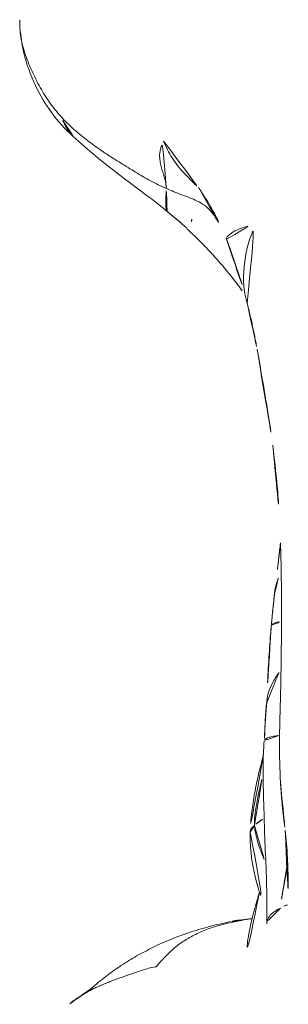
# Model space of a CAD drawing. Units: millimetres. Extents: x -605614897 to 17, y -1703671404 to 113.
# Drawn here: x -605612309 to -605612305, y -1703669536 to -1703669521 of the extents above; entities that cross this region are included whole.
import ezdxf

# ---------------------------------------------------------------- set-up
doc = ezdxf.new("R2010")
doc.units = ezdxf.units.MM
doc.layers.get('0').update_dxf_attribs({"lineweight": 9, "true_color": 0x1c1c1c})

# ---------------------------------------------------------------- blocks, each defined once
blk = doc.blocks.new('A$C69C252C9')
at = {"color": 0, "linetype": 'Continuous', "lineweight": 18}
for points, knots in [([(3.79064641016248, 160.0159120452908), (3.789638321626625, 159.9975897218391), (3.787580367501959, 159.9317620746828), (3.793450968066281, 159.818400677701), (3.816415348765985, 159.6777234070005), (3.853152038266217, 159.5397120913007), (3.900953214766103, 159.4045011553007), (3.956034211465976, 159.2716410704006), (4.016885199966054, 159.1408286756004), (4.082784345765957, 159.0117165657007), (4.154500484666186, 158.8850111374008), (4.234114273166142, 158.7623812494007), (4.322861181366079, 158.6452213138009), (4.386927893765914, 158.5702676520009), (4.420258515066052, 158.5334481978007)], [0, 0, 0, 0, 0.0339359701639294, 0.1217599728754612, 0.2095839755883103, 0.2974079783011593, 0.385231981012691, 0.4730559837255402, 0.5608799864383894, 0.648703989149921, 0.7365279918627702, 0.8243519945756189, 0.9121759972871508, 1, 1, 1, 1]), ([(3.800220243831063, 159.8228492062353), (3.809849494076843, 159.7148713090864), (3.853862979441146, 159.4405152976082), (4.008304289109674, 159.0181766809533), (4.261394152149022, 158.5854122770752), (4.480554463505541, 158.3439468364022), (4.600915061190335, 158.2342018359686)], [0, 0, 0, 0, 0.1780463295160895, 0.4598599678966934, 0.7344976019674457, 1, 1, 1, 1]), ([(4.601841853670066, 158.2332706891793), (4.592368043652642, 158.2427628239561), (4.565521105701009, 158.2720747534504), (4.527400462865899, 158.3241357342008), (4.487231459766007, 158.3910524680009), (4.451080678265952, 158.4611459252009), (4.429120856365898, 158.5095513248006), (4.420258515066052, 158.5334481978007)], [0, 0, 0, 0, 0.1106027743097494, 0.3329520807331461, 0.5553013871565424, 0.7776506935766035, 1, 1, 1, 1]), ([(4.600915355015331, 158.2342015399486), (4.829543582689438, 158.0284924842681), (5.184456139077611, 157.7287821664031), (5.634975438003039, 157.4019695919087), (5.879568875496262, 157.2177196539305), (5.993834234746827, 157.123901447394), (6.041973416984546, 157.0833013441588)], [0, 0, 0, 0, 0.5050479231944037, 0.7593184677762292, 0.8973001130357358, 1, 1, 1, 1]), ([(5.982088771665985, 158.1611124961009), (6.000461711166282, 158.1168258153006), (6.03910457696611, 158.0294050945008), (6.108978849265895, 157.9052581669007), (6.191545940565902, 157.7894952491005), (6.283844373866031, 157.6812803254006), (6.382891683066192, 157.5791456371007), (6.461191941857577, 157.5038508316929), (6.505882974201995, 157.4620263628057), (6.516003382087545, 157.4526067762503)], [0, 0, 0, 0, 0.1589371041310246, 0.3178742082610955, 0.4768113123928354, 0.6357484165245753, 0.7946855206539309, 0.9536226247856706, 1, 1, 1, 1]), ([(6.038126576897866, 157.0869494072208), (6.035995548441405, 157.0891651506622), (6.028852763269242, 157.0979073596872), (6.020650060864682, 157.1171487072997), (6.015262559264556, 157.1484234209993), (6.013303824567174, 157.1852407856022), (6.013552574965615, 157.2257414909986), (6.014464212467827, 157.2673011231018), (6.016027898967423, 157.3099589458015), (6.018287429564679, 157.3538179272027), (6.020553817465498, 157.3976679077018), (6.022086859965838, 157.4265370889011), (6.021607357466109, 157.4398692468012)], [0, 0, 0, 0, 0.0399052690070894, 0.146582461340043, 0.2532596536713953, 0.3599368460043489, 0.4666140383373025, 0.573291230668657, 0.6799684230016104, 0.7866456153345641, 0.8933228076659162, 1, 1, 1, 1]), ([(6.0216073574652, 157.4398692467989), (6.060948817265853, 157.4226261095982), (6.138748662765464, 157.3887227153964), (6.256800820264287, 157.341894144497), (6.376100827069876, 157.2980017931995), (6.49458498476315, 157.2502751396009), (6.605515638163069, 157.1866083937029), (6.699575459967946, 157.0989552848996), (6.768555202740117, 157.0028931029587), (6.807827646783153, 156.9389676214341), (6.824218809369085, 156.9122688557768)], [0, 0, 0, 0, 0.1295716439364959, 0.2591432878700958, 0.3887149318050569, 0.5182865757400181, 0.6478582196730365, 0.7774298636079964, 0.9070015075429588, 1, 1, 1, 1]), ([(6.51103706202457, 157.4572333559635), (6.526241318431403, 157.4371084580107), (6.574893473633892, 157.3596339734044), (6.684687981832213, 157.1895711659113), (6.808981770006085, 156.9642250357592), (6.888719960028538, 156.7910192728468), (6.941700308154394, 156.6632214530464)], [0, 0, 0, 0, 0.3793875918712442, 0.5507229759723347, 0.6991642679820479, 1, 1, 1, 1]), ([(6.017633756838222, 157.1039580421038), (6.039787913058717, 157.0850368383962), (6.129188801132841, 157.0087719822295), (6.288465237596937, 156.874105611289), (6.432951547807987, 156.7520876556177), (6.513173012009248, 156.6845746091853)], [0, 0, 0, 0, 0.1231254602481762, 0.5031124353805764, 1, 1, 1, 1]), ([(6.408712213727084, 156.9669851199687), (6.409562269622255, 156.9613745607457), (6.410078530764168, 156.951292554138), (6.405926294327401, 156.9365278224968), (6.400801397343456, 156.9283969888374), (6.397060534973207, 156.9239999402266)], [0, 0, 0, 0, 0.2777106756633602, 0.5453476549909057, 1, 1, 1, 1]), ([(6.940612749658157, 156.6657474300386), (6.940414738819526, 156.6662882201171), (6.937353621943657, 156.6756648703304), (6.942567738866272, 156.6979822106004), (6.992182483766099, 156.7465915997009), (7.089992084365803, 156.8045988816006), (7.227769926766086, 156.8566657445008), (7.333645072465969, 156.8841464736006), (7.387467745265894, 156.8972142998009)], [0, 0, 0, 0, 0.0122576122995934, 0.2098060898378967, 0.4073545673791635, 0.6049030449204299, 0.8024515224587332, 1, 1, 1, 1]), ([(7.255340684922429, 155.6876729145369), (7.244399519814122, 155.7260970130855), (7.223795875896939, 155.8089759237373), (7.203535198465942, 155.9379439871008), (7.197961113266046, 156.0751964376009), (7.205742559166082, 156.2155862918007), (7.221404506965883, 156.3583995427006), (7.246902439866062, 156.500628238201), (7.285114848666126, 156.6389102218009), (7.334277676665807, 156.7709697099008), (7.372020343166241, 156.8550602116006), (7.387467745265894, 156.8972142998009)], [0, 0, 0, 0, 0.0982662181042644, 0.2109829408401744, 0.3236996635777755, 0.4364163863153766, 0.5491331090512868, 0.6618498317888879, 0.7745665545264888, 0.8872832772623991, 1, 1, 1, 1]), ([(6.94171087407858, 156.663200209301), (6.973374373795195, 156.5788456190289), (7.022773762502765, 156.4429578148142), (7.084261640346539, 156.2500819598126), (7.172455543305204, 156.0054078674748), (7.225593977168955, 155.8110442613051), (7.257989731089764, 155.6784631757282)], [0, 0, 0, 0, 0.273961640049011, 0.4355330279107117, 0.6274314056354262, 1, 1, 1, 1]), ([(7.405648966874197, 154.9873337253275), (7.433042018798914, 154.83518001222), (7.475316675961494, 154.5931931265199), (7.531928048703321, 154.2638306095468), (7.572067357165451, 154.0024763382621), (7.613940417355024, 153.7562258269781), (7.634540828457829, 153.6028111629116), (7.643951632856443, 153.5275555858857)], [0, 0, 0, 0, 0.3091195854134843, 0.4939832303204785, 0.6839203865264336, 0.8447567813443679, 1, 1, 1, 1]), ([(7.645770525945863, 153.5180946592936), (7.652668158670168, 153.4548129741515), (7.665470289415679, 153.3377490229104), (7.690411244758706, 153.1192917016633), (7.735607794596488, 152.6803383552915), (7.756701679036268, 152.3006151137238), (7.763122600871156, 152.0257376068894)], [0, 0, 0, 0, 0.1230534787967985, 0.2293864746943343, 0.4376587865950733, 1, 1, 1, 1]), ([(7.762877706957624, 152.0300865381332), (7.754086222686964, 151.9536789386257), (7.724445527417627, 151.6942143791857), (7.692837969263109, 151.4286693249351), (7.669939632301975, 151.2392232460975)], [0, 0, 0, 0, 0.2938636031665743, 1, 1, 1, 1]), ([(7.763122602064412, 152.0257375587093), (7.773147681863066, 151.6937702114473), (7.781314865848343, 151.2147838869005), (7.778026271929775, 150.6496443515811), (7.775277705249662, 150.4009074290297), (7.773846572852107, 150.300256138707)], [0, 0, 0, 0, 0.565177050185453, 0.8241945870899899, 1, 1, 1, 1]), ([(7.670158100433128, 151.2422426328962), (7.67241966308893, 151.2725423710521), (7.684267089147851, 151.3551169233792), (7.711510650715353, 151.4431696068095), (7.73447115230283, 151.5000802203922), (7.737011882641128, 151.5062238717892)], [0, 0, 0, 0, 0.3400016977183281, 0.9285889140733818, 1, 1, 1, 1]), ([(7.623001249217395, 150.7661025717948), (7.623005273906528, 150.7661600347255), (7.623573083576957, 150.773722973845), (7.634668918266015, 150.7884569850007), (7.674288537566098, 150.8063125418007), (7.723959274447224, 150.8183159622349), (7.760560600226654, 150.824018628783), (7.775541531476393, 150.8259378670314)], [0, 0, 0, 0, 0.002102268362366, 0.2767335709419183, 0.55136487352559, 0.8259961761092618, 1, 1, 1, 1]), ([(7.623046259830517, 150.7666294040737), (7.611641010105357, 150.6406546336625), (7.596182310935546, 150.4444990589445), (7.579929927615013, 150.1734772917211), (7.567388595029116, 149.9151939939747), (7.558443301270017, 149.7243691387375), (7.553150626834849, 149.6020979673708)], [0, 0, 0, 0, 0.3254155737121163, 0.5053923950970628, 0.6813399422500368, 1, 1, 1, 1]), ([(7.773846588035212, 150.3002569145715), (7.773309582535147, 150.2314360132118), (7.771857581635686, 150.0995392614832), (7.767645285011893, 149.8783828914693), (7.762568841892061, 149.6289472739645), (7.752394516340245, 149.3137620108105), (7.745429208855512, 148.901064469559), (7.75301994392521, 148.5735682993072), (7.762142888956078, 148.3708418633559)], [0, 0, 0, 0, 0.1094227690143286, 0.2074711754093903, 0.3370643318799731, 0.4915216374673168, 0.6854654515543231, 1, 1, 1, 1]), ([(7.552631724675393, 149.592695478605), (7.552974080095283, 149.6001398487083), (7.556812897629242, 149.6567076614992), (7.581405242566233, 149.7626587291006), (7.647160701465963, 149.9078745224005), (7.705955592354258, 150.0010286998254), (7.738203984701612, 150.0464828472577), (7.738218944812615, 150.0465039324454)], [0, 0, 0, 0, 0.048108644992885, 0.3653566851807578, 0.6826047253638716, 0.9998527655517448, 1, 1, 1, 1]), ([(7.553092516713148, 149.6011825484806), (7.543515028769888, 149.5139422315169), (7.532552625914831, 149.3745509988785), (7.524439510741103, 149.2055005844213), (7.52440019880305, 149.1069687384611), (7.518464904504071, 149.0424500478239), (7.515691291707753, 149.0143867726815), (7.5139707235694, 149.0004326494513)], [0, 0, 0, 0, 0.4407611650002112, 0.6892277521007959, 0.8237453846265319, 0.8995429273965866, 1, 1, 1, 1]), ([(7.513967733410936, 149.0004101142667), (7.510731171495991, 148.9535230046622), (7.487132717163148, 148.5841386959496), (7.507379977216259, 148.1371485268519), (7.520657541701438, 147.5117227188784), (7.554696036194854, 146.9045168758503), (7.556985061675732, 146.4735339631884), (7.554191385749163, 146.2136586002989)], [0, 0, 0, 0, 0.0413263416625442, 0.3293221665893895, 0.5073811584060954, 0.6938679048178429, 1, 1, 1, 1]), ([(7.73866564315449, 149.0855049618276), (7.716881445527178, 149.0835053708083), (7.668350951238607, 149.077683561115), (7.603304303565893, 149.0641805948007), (7.54816149576618, 149.0442166647008), (7.521368224622165, 149.0225406133126), (7.515265618866577, 149.0073584456231), (7.514352256385791, 149.0027412090785)], [0, 0, 0, 0, 0.1781713901373053, 0.4187912533283455, 0.6594111165193857, 0.9000309797068162, 1, 1, 1, 1]), ([(7.504325944290941, 148.7903506011512), (7.502379823986303, 148.783242915877), (7.450273358242156, 148.5920433733931), (7.381051733806998, 148.3023454056751), (7.329849260298487, 147.9653681625345), (7.307866753534652, 147.7661430872067), (7.302734115010935, 147.6665126520438), (7.301381553710597, 147.6166988931004)], [0, 0, 0, 0, 0.0185618017994353, 0.4991081157599678, 0.7479686705732163, 0.8738634497436295, 1, 1, 1, 1]), ([(7.366642269465956, 147.7150026586005), (7.361751286566232, 147.7884297444006), (7.381899586266173, 147.9409001794006), (7.421915426265968, 148.1690670698008), (7.463597131173628, 148.3578945993345), (7.491945657861832, 148.4707142496217), (7.501622514989776, 148.5076761147852)], [0, 0, 0, 0, 0.2866999845317251, 0.5733999690617301, 0.8600999535947454, 1, 1, 1, 1]), ([(7.489714679886219, 147.8087124132576), (7.485278791031305, 147.8059036436107), (7.466211134238619, 147.7936326255294), (7.434338684266094, 147.7718460622009), (7.397407629666303, 147.7432379096008), (7.37651708206613, 147.7236915335006), (7.366642269465956, 147.7150026586005)], [0, 0, 0, 0, 0.0902630256027214, 0.3935086837366636, 0.6967543418660572, 1, 1, 1, 1]), ([(7.366642269465956, 147.7150026586005), (7.358726133766139, 147.7080372287009), (7.344061914366192, 147.6947726224007), (7.325405165266148, 147.6749325463006), (7.312028115466091, 147.6546917107007), (7.303725590566045, 147.6340586907008), (7.301342635321361, 147.6194231844974), (7.301099311351662, 147.6117088662449), (7.301086401399061, 147.6110901371603)], [0, 0, 0, 0, 0.1965745884079429, 0.3931491768147063, 0.5897237652235339, 0.7862983536323613, 0.98287294203824, 1, 1, 1, 1]), ([(7.366642269465956, 147.7150026586005), (7.372525365165983, 147.6266812372005), (7.414445019066078, 147.4556547754009), (7.482715469255707, 147.2648705350075), (7.527347814113454, 147.1594065234735), (7.536670275207598, 147.137962623035)], [0, 0, 0, 0, 0.4433361722764733, 0.8866723445502863, 1, 1, 1, 1]), ([(7.8339461855644, 147.6432278022817), (7.850487215539942, 147.5020629565401), (7.868613508413091, 147.2962832395965), (7.877439124011289, 147.0204337965488), (7.882070722013849, 146.7839051875548), (7.880621252002128, 146.5762746307009), (7.877762717886981, 146.4356819189747)], [0, 0, 0, 0, 0.3449530078598492, 0.5145862286877936, 0.6874032264991267, 1, 1, 1, 1]), ([(7.301381144382957, 147.6166940334069), (7.299420569864197, 147.508494382419), (7.310674862997528, 147.206858582932), (7.403838914251992, 146.7841209552784), (7.516234758228165, 146.4825389783427), (7.564291798996238, 146.3636655015252)], [0, 0, 0, 0, 0.2486096227851605, 0.7003009839616708, 1, 1, 1, 1]), ([(7.872042152095218, 147.1443912209638), (7.871685631748733, 147.1424070576918), (7.860867405479438, 147.0821839348914), (7.839834534665897, 146.9641632991006), (7.811409356366311, 146.7919152763006), (7.784398474265799, 146.620362324601), (7.766652532266108, 146.5059390131009), (7.762297881866287, 146.451957595601)], [0, 0, 0, 0, 0.0084443911213087, 0.2563332933419113, 0.5042221955625135, 0.7521110977793974, 1, 1, 1, 1]), ([(7.443399873291128, 146.6951418897861), (7.43093826555605, 146.6543747939286), (7.366417133133836, 146.4390342793131), (7.247916884278312, 145.9794592893049), (7.222327501479413, 145.5735003712398), (7.232936096611866, 145.3371078270265)], [0, 0, 0, 0, 0.0850512050825579, 0.4512012024280194, 1, 1, 1, 1]), ([(7.762297881866287, 146.451957595601), (7.732111799165978, 146.4362227965007), (7.674305438466035, 146.4026116404006), (7.603151743966008, 146.3432878990006), (7.563038135587702, 146.278604750988), (7.554702111549886, 146.2339826329344), (7.554212617730172, 146.2145954314965)], [0, 0, 0, 0, 0.2659851157105144, 0.5319702314194329, 0.7979553471311444, 1, 1, 1, 1]), ([(7.866108365269611, 146.5008092262424), (7.862622783582992, 146.4993052838722), (7.82705651362312, 146.4838450894294), (7.792345860966178, 146.4676204068009), (7.762297881866287, 146.451957595601)], [0, 0, 0, 0, 0.0977669403237852, 1, 1, 1, 1]), ([(7.187131829766258, 146.2676220245007), (7.162312671965992, 146.2695162236004), (7.108798656266117, 146.2671459952007), (7.045077380691509, 146.2570371128267), (7.008407411029111, 146.2468092571266), (6.99737186113407, 146.2433110993761)], [0, 0, 0, 0, 0.4106904284421324, 0.8213808568818004, 1, 1, 1, 1]), ([(4.706269219166188, 145.1031787157007), (4.683059013265847, 145.088287236701), (4.637987649166007, 145.0579243353008), (4.583017368172932, 145.0170892060987), (4.550715964752272, 144.9912467030813), (4.539696608102076, 144.9822308082603)], [0, 0, 0, 0, 0.3960887945272557, 0.7921775890521349, 1, 1, 1, 1])]:
    blk.add_open_spline(points, degree=3, knots=knots, dxfattribs=at)
for points, degree in [([(6.021607357466109, 157.4398692468007), (5.98143744206618, 157.4574754912009), (5.900232124165995, 157.4933088276007), (5.781462127666145, 157.5530157347007), (5.666137552966119, 157.6189958895006), (5.552981328266013, 157.688550377401), (5.440754281165936, 157.7584250611007), (5.32925963616617, 157.8269929023008), (5.218588001765965, 157.895506404001), (5.109340402565977, 157.9659459685008), (5.002294729165897, 158.0394034048008), (4.897090765666233, 158.1146013388006), (4.794614646966238, 158.1916729193008), (4.695078644966088, 158.2713830390007), (4.599071727466252, 158.3547766923006), (4.506865109166029, 158.4418702291009), (4.448228077666045, 158.5025509632005), (4.420258515066052, 158.5334481978007)], 3), ([(6.021607357466109, 157.4398692468007), (6.020862287666204, 157.4605852782006), (6.017342547766019, 157.4994091877006), (6.008922853566218, 157.5495705587009), (5.997852956065798, 157.5938117565006), (5.985122973066153, 157.635246901601), (5.972294045366198, 157.6757930003005), (5.960526795266105, 157.7156861768008), (5.949720624465952, 157.7555648360007), (5.939357975165876, 157.7956806464008), (5.930026007265951, 157.8370143984007), (5.922913244466144, 157.8803111922006), (5.919637473165947, 157.9264318588007), (5.921867560466125, 157.9771462480007), (5.931300772166196, 158.0331695858008), (5.950573939266177, 158.0948141260005), (5.97030705656607, 158.1387533004008), (5.982088771665985, 158.1611124961009)], 3), ([(6.335127735404968, 156.8246948538258), (6.791189497715095, 156.4066819540498), (7.154386147020432, 155.9105322159489)], 2), ([(7.154366673113144, 155.9105530355887), (7.177916532224572, 155.8777327708599), (7.201153303178216, 155.8447202370162), (7.224082721862488, 155.8115146516034)], 3), ([(7.252548650502831, 155.6975875122907), (7.345107126045604, 155.3388509629326), (7.405651365990252, 154.9873251986509)], 2), ([(7.669945813634968, 151.2393113815219), (7.644549483729406, 151.0019873088399), (7.623048295545231, 150.766649477398)], 2), ([(7.762117754458357, 148.371652455613), (7.784942705153752, 148.0131842681976), (7.833908516877272, 147.6435410489853)], 2), ([(7.337839696387162, 146.2914066536245), (7.16932214498729, 146.2718540295554), (7.000584588333822, 146.244317567553)], 2), ([(7.000591757042002, 146.2443197866914), (5.741110820315042, 145.9896021086097), (4.889846896205199, 145.2312124743325)], 2), ([(7.187131829766258, 146.2676220245007), (7.153052862566255, 146.2618322414009), (7.084936736066082, 146.2487471237009), (6.983209092965808, 146.2270969331007), (6.881985042165978, 146.2022806379009), (6.781489681666242, 146.1740071881008), (6.682599184266108, 146.1420161192009), (6.586563036365988, 146.1050670043005), (6.492895596065863, 146.0626219325008), (6.400752356365956, 146.0155030783007), (6.310650209566119, 145.9635960290006), (6.224815077665879, 145.9067050151007), (6.146427134865916, 145.8435894168006), (6.072972481166289, 145.7758369334005), (6.002018292565935, 145.7046441787006), (5.932936183666242, 145.6306437127009), (5.887805187466255, 145.5798888329009), (5.868586599965965, 145.553611194101)], 3), ([(5.868586599965965, 145.553611194101), (5.84219573856626, 145.5560938309008), (5.777534299566013, 145.5401659279005), (5.682940709466036, 145.5132393619005), (5.590813722866187, 145.4830367132008), (5.501049115166096, 145.4506108843006), (5.414673746566222, 145.4195175330005), (5.33420540126599, 145.3918450556007), (5.257857049366066, 145.3645789860006), (5.182370600065951, 145.3367469471009), (5.107715459866085, 145.3076481131006), (5.035186281565983, 145.2770984554008), (4.965377071565853, 145.2458333459008), (4.897783886066008, 145.2132998737006), (4.832361707266045, 145.1783639400009), (4.768464927966307, 145.141570367201), (4.726533211266086, 145.1161799280007), (4.706269219166188, 145.1031787157007)], 3), ([(4.889858948135497, 145.2312194732026), (4.709136943030899, 145.1078636379488), (4.533296233866622, 144.9769715302177)], 2)]:
    blk.add_open_spline(points, degree=degree, dxfattribs=at)

msp = doc.modelspace()

# ---------------------------------------------------------------- block references
at = {"lineweight": 18}
msp.add_blockref('A$C69C252C9', (-605612312.950541, -1703669681.223284), dxfattribs=at)

doc.saveas('drawing.dxf')
